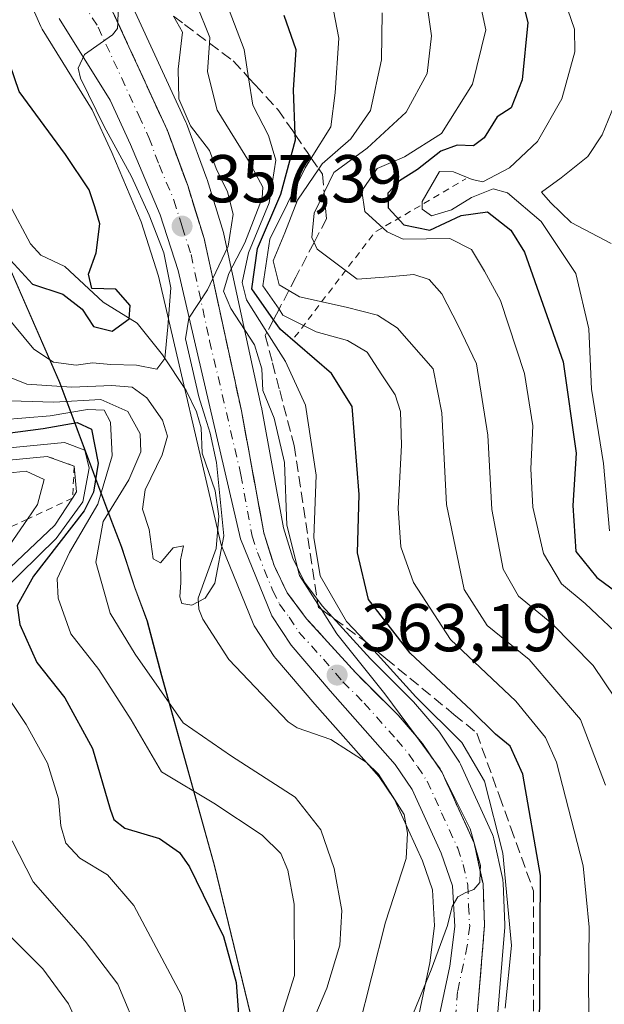
# Model space of a CAD drawing. Units: metres. Extents: x 593204 to 596627, y 4773024 to 4775384.
# Drawn here: x 593269 to 593356, y 4774901 to 4775047 of the extents above; entities that cross this region are included whole.
import ezdxf

# ---------------------------------------------------------------- set-up
doc = ezdxf.new("R2010")
doc.units = ezdxf.units.M
doc.header["$MEASUREMENT"] = 0
for name, pattern in [('DGN Style 2', [1.6480167562047852, 0.988810053722871, -0.6592067024819142]), ('DGN Style 3', [2.307223458686699, 1.648016756204785, -0.6592067024819142]), ('DGN Style 4', [2.6384748266838614, 1.318413404963828, -0.6592067024819142, 0.001648016756204785, -0.6592067024819142])]:
    doc.linetypes.add(name, pattern=pattern)
for name, color, linetype, lineweight in [('Arbolado forestal CxS', 92, 'Continuous', 0), ('Carretera de calzada única Cxs', 7, 'Continuous', 13), ('Carretera de calzada única eje', 7, 'DGN Style 4', 0), ('Comarca', 135, 'Continuous', 13), ('Comarca CxS', 21, 'Continuous', 0), ('Corriente natural lineal', 142, 'Continuous', 13), ('Curva de nivel maestra', 30, 'Continuous', 30), ('Curva de nivel normal', 30, 'Continuous', 0), ('Escarpado lineal', 30, 'DGN Style 2', 0), ('Municipio', 91, 'Continuous', 13), ('Municipio CxS', 4, 'Continuous', 0), ('Núcleo urbano CxS', 7, 'Continuous', 0), ('Punto de cota en terreno', 7, 'Continuous', 0), ('Rótulo de punto de cota en terreno', 7, 'Continuous', 0), ('Talud superficial', 30, 'DGN Style 3', 0)]:
    doc.layers.add(name, color=color, linetype=linetype, lineweight=lineweight)
doc.styles.add('Style-Arial', font='txt')

# ---------------------------------------------------------------- blocks, each defined once
blk = doc.blocks.new('*U9')
at = {"layer": 'Arbolado forestal CxS', "color": 92, "linetype": 'Continuous', "lineweight": 0}
for points in [[(593270.1661, 4775051.0406, 352.9060000000027), (593272.5460999999, 4775045.5305, 353.7670999999973), (593272.7021000005, 4775045.220100001, 353.776199999993), (593272.7503000004, 4775045.1393, 353.7801999999938), (593280.1749, 4775033.1634, 354.6828999999998), (593283.1063000001, 4775026.845699999, 354.2304000000004), (593287.4429000001, 4775016.5601, 353.0059999999939), (593289.9951, 4775008.5439, 353.1037999999971), (593299.2181000002, 4774968.890500001, 360.0448000000033), (593299.3211000003, 4774968.544199999, 360.0960999999952), (593299.3618000001, 4774968.438300001, 360.1149000000005), (593304.0016999999, 4774957.0483, 361.817200000005), (593304.1821, 4774956.6801, 361.8534999999974), (593304.2751000002, 4774956.529300001, 361.8727999999974), (593307.1551999999, 4774952.159299999, 362.5936999999976), (593307.3685, 4774951.874100001, 362.5935999999929), (593313.1458999999, 4774945.0823, 362.1925000000047), (593322.6957, 4774934.325999999, 362.347299999994), (593324.9735000003, 4774930.958699999, 362.6108999999997), (593329.0987999998, 4774921.881100001, 362.4832000000025), (593330.5806999998, 4774917.5515, 363.133799999996), (593330.9083000004, 4774912.238600001, 363.5387999999948), (593330.2099000001, 4774906.762499999, 363.8127999999998), (593327.3655000003, 4774893.373500001, 365.4226000000053)], [(593304.9287, 4774893.9233, 373.0002999999998), (593298.3086999999, 4774921.1735, 373.4818999999989), (593290.4886999996, 4774949.353499999, 363.7546000000002), (593288.3487, 4774957.393300001, 362.3151999999973), (593286.5488999998, 4774962.2235, 362.1149000000005), (593284.5487000003, 4774968.3533, 363.4854999999953), (593282.9789000005, 4774972.473300001, 367.1091000000015), (593275.4288999997, 4774992.683300001, 357.1331000000064), (593263.3487, 4775020.2435, 349.3108999999968), (593255.1288999999, 4775044.543299999, 346.4323000000004), (593249.7287, 4775065.683300001, 345.3977000000014)]]:
    blk.add_polyline3d(points, dxfattribs=at)
blk = doc.blocks.new('*U10')
at = {"layer": 'Núcleo urbano CxS', "color": 7, "linetype": 'Continuous', "lineweight": 0}
for points in [[(593282.2210999997, 4775057.058499999, 357.2887999999948), (593294.0458000004, 4775031.343499999, 359.6428000000014), (593294.1355999997, 4775031.126599999, 359.6419000000024), (593297.1372999996, 4775022.9713, 358.6426000000066), (593297.1848999998, 4775022.830499999, 358.6018999999943), (593299.6249000002, 4775014.980599999, 359.8383000000031), (593299.6923000002, 4775014.724500001, 359.9244000000036), (593305.2122999998, 4774989.214500001, 363.272100000002), (593305.2309999998, 4774989.121300001, 363.2831000000006), (593308.5176999997, 4774971.202099999, 363.7497000000003), (593309.9186000006, 4774966.7323, 365.1542999999947), (593311.6276000004, 4774963.163699999, 366.1876000000047), (593314.2561999997, 4774959.6621, 367.4808000000049), (593321.3811999997, 4774951.802200001, 369.7290999999968), (593327.6262999997, 4774945.5865, 370.0861000000005), (593327.7896999996, 4774945.410300001, 370.0522999999957), (593331.4089000003, 4774941.179300001, 369.4333999999944), (593331.6074000001, 4774940.9178, 369.3285999999935), (593334.4874, 4774936.647700001, 367.7881000000052), (593334.5981000002, 4774936.470100001, 367.8019000000059), (593334.7317000004, 4774936.2105, 367.7899999999936), (593339.4817000004, 4774925.750499999, 367.7718000000023), (593339.5691999998, 4774925.5361, 367.8356000000058), (593339.6815999999, 4774925.147700001, 367.8954999999987), (593341.0015000004, 4774919.0777, 368.6129999999976), (593341.0245000003, 4774918.961100001, 368.629700000005), (593341.0679000001, 4774918.552300001, 368.6520000000019), (593341.2980000004, 4774912.4023, 368.3181999999942), (593341.3002000004, 4774912.290100001, 368.3200999999972), (593341.29, 4774912.0437, 368.3125), (593338.4256999996, 4774877.294700001, 368.7802999999985)], [(593327.3655000003, 4774893.373500001, 365.4226000000053), (593330.2099000001, 4774906.762499999, 363.8127999999998), (593330.9083000004, 4774912.238600001, 363.5387999999948), (593330.5806999998, 4774917.5515, 363.133799999996), (593329.0987999998, 4774921.881100001, 362.4832000000025), (593324.9735000003, 4774930.958699999, 362.6108999999997), (593322.6957, 4774934.325999999, 362.347299999994), (593313.1458999999, 4774945.0823, 362.1925000000047), (593307.3685, 4774951.874100001, 362.5935999999929), (593307.1551999999, 4774952.159299999, 362.5936999999976), (593304.2751000002, 4774956.529300001, 361.8727999999974), (593304.1821, 4774956.6801, 361.8534999999974), (593304.0016999999, 4774957.0483, 361.817200000005), (593299.3618000001, 4774968.438300001, 360.1149000000005), (593299.3211000003, 4774968.544199999, 360.0960999999952), (593299.2181000002, 4774968.890500001, 360.0448000000033), (593289.9951, 4775008.5439, 353.1037999999971), (593287.4429000001, 4775016.5601, 353.0059999999939), (593283.1063000001, 4775026.845699999, 354.2304000000004), (593280.1749, 4775033.1634, 354.6828999999998), (593272.7503000004, 4775045.1393, 353.7801999999938), (593272.7021000005, 4775045.220100001, 353.776199999993), (593272.5460999999, 4775045.5305, 353.7670999999973), (593270.1661, 4775051.0406, 352.9060000000027)]]:
    blk.add_polyline3d(points, dxfattribs=at)
blk = doc.blocks.new('5PATER')
at = {"layer": 'Punto de cota en terreno', "linetype": 'Continuous', "lineweight": 0}
h = blk.add_hatch(color=51, dxfattribs=at)
edge = h.paths.add_edge_path()
edge.add_ellipse((0, 0), major_axis=(-0.1095731443231308, -0.1110710700762829), ratio=0.9994222409660322, start_angle=0, end_angle=360)
blk = doc.blocks.new('*U14')
at = {"layer": 'Carretera de calzada única Cxs', "color": 7, "linetype": 'Continuous', "lineweight": 13}
for points in [[(593275.3701, 4775214.630100001, 349.1261999999988), (593276.2100999998, 4775162.4001, 358.1426000000066), (593276.0500999996, 4775141.7501, 353.9651000000013), (593274.8000999996, 4775103.860099999, 361.8769999999931), (593275.0500999996, 4775094.390100001, 357.7747999999993), (593275.9200999998, 4775083.380100001, 362.9853000000003), (593277.4200999998, 4775071.610099999, 361.6965000000055), (593279.3000999996, 4775056.2301, 363.3176999999997), (593291.3201000001, 4775030.090100001, 366.7804999999935), (593294.3201000001, 4775021.940099999, 359.5574000000051), (593296.7600999996, 4775014.090100001, 360.6766999999964), (593302.2801000001, 4774988.5801, 364.4495000000024), (593305.6001000004, 4774970.4801, 377.0497000000032), (593307.1201, 4774965.630100001, 374.8129999999946), (593309.0500999996, 4774961.600099999, 375.6186000000016), (593311.9401000004, 4774957.7501, 380.3258999999962), (593319.2100999998, 4774949.7301, 379.3641999999964), (593325.5100999996, 4774943.460100001, 376.9418000000005), (593329.1201, 4774939.2401, 373.4266999999964), (593332.0000999998, 4774934.970100001, 375.8652000000002), (593336.7500999998, 4774924.5101, 382.4763999999996), (593338.0701000001, 4774918.440099999, 378.945000000007), (593338.3000999996, 4774912.290100001, 378.9866000000038), (593335.4200999998, 4774877.350099999, 376.3821999999927)], [(593330.3000999996, 4774892.7501, 370.7646999999997), (593333.1700999998, 4774906.2601, 367.0071000000025), (593333.9200999998, 4774912.140100001, 370.4780000000028), (593333.5500999996, 4774918.140100001, 371.2070999999996), (593331.8901000004, 4774922.9901, 374.2635000000009), (593327.6001000004, 4774932.4301, 364.7099000000017), (593325.0701000001, 4774936.170100001, 364.6070000000037), (593315.4101, 4774947.050100001, 368.3986000000005), (593309.6601, 4774953.8101, 371.4504000000015), (593306.7801000001, 4774958.1801, 367.7443999999959), (593302.1401000004, 4774969.5701, 367.3516999999993), (593292.8901000004, 4775009.340100001, 359.5688999999985), (593290.2600999996, 4775017.600099999, 362.946299999996), (593285.8501000004, 4775028.0601, 363.0203000000038), (593282.8201000001, 4775034.590100001, 360.1297999999952), (593275.3000999996, 4775046.720100001, 358.7804999999935)]]:
    blk.add_polyline3d(points, dxfattribs=at)

msp = doc.modelspace()

# ---------------------------------------------------------------- linework, layer by layer
at = {"layer": 'Arbolado forestal CxS', "color": 92, "linetype": 'Continuous', "lineweight": 0}
for points in [[(593249.7287, 4775065.683300001, 345.3977000000014), (593255.1288999999, 4775044.543299999, 346.4323000000004), (593263.3487, 4775020.2435, 349.3108999999968), (593275.4288999997, 4774992.683300001, 357.1331000000064), (593282.9789000005, 4774972.473300001, 367.1091000000015), (593284.5487000003, 4774968.3533, 363.4854999999953), (593286.5488999998, 4774962.2235, 362.1149000000005), (593288.3487, 4774957.393300001, 362.3151999999973), (593290.4886999996, 4774949.353499999, 363.7546000000002), (593298.3086999999, 4774921.1735, 373.4818999999989), (593304.9287, 4774893.9233, 373.0002999999998)], [(593249.7287, 4775065.683300001, 345.3977000000014), (593255.1288999999, 4775044.543299999, 346.4323000000004), (593263.3487, 4775020.2435, 349.3108999999968), (593275.4288999997, 4774992.683300001, 357.1331000000064), (593282.9789000005, 4774972.473300001, 367.1091000000015), (593284.5487000003, 4774968.3533, 363.4854999999953), (593286.5488999998, 4774962.2235, 362.1149000000005), (593288.3487, 4774957.393300001, 362.3151999999973), (593290.4886999996, 4774949.353499999, 363.7546000000002), (593298.3086999999, 4774921.1735, 373.4818999999989), (593304.9287, 4774893.9233, 373.0002999999998)], [(593338.4256999996, 4774877.294700001, 368.7802999999985), (593341.29, 4774912.0437, 368.3125), (593341.3002000004, 4774912.290100001, 368.3200999999972), (593341.2980000004, 4774912.4023, 368.3181999999942), (593341.0679000001, 4774918.552300001, 368.6520000000019), (593341.0245000003, 4774918.961100001, 368.629700000005), (593341.0015000004, 4774919.0777, 368.6129999999976), (593339.6815999999, 4774925.147700001, 367.8954999999987), (593339.5691999998, 4774925.5361, 367.8356000000058), (593339.4817000004, 4774925.750499999, 367.7718000000023), (593334.7317000004, 4774936.2105, 367.7899999999936), (593334.5981000002, 4774936.470100001, 367.8019000000059), (593334.4874, 4774936.647700001, 367.7881000000052), (593331.6074000001, 4774940.9178, 369.3285999999935), (593331.4089000003, 4774941.179300001, 369.4333999999944), (593327.7896999996, 4774945.410300001, 370.0522999999957), (593327.6262999997, 4774945.5865, 370.0861000000005), (593321.3811999997, 4774951.802200001, 369.7290999999968), (593314.2561999997, 4774959.6621, 367.4808000000049), (593311.6276000004, 4774963.163699999, 366.1876000000047), (593309.9186000006, 4774966.7323, 365.1542999999947), (593308.5176999997, 4774971.202099999, 363.7497000000003), (593305.2309999998, 4774989.121300001, 363.2831000000006), (593305.2122999998, 4774989.214500001, 363.272100000002), (593299.6923000002, 4775014.724500001, 359.9244000000036), (593299.6249000002, 4775014.980599999, 359.8383000000031), (593297.1848999998, 4775022.830499999, 358.6018999999943), (593297.1372999996, 4775022.9713, 358.6426000000066), (593294.1355999997, 4775031.126599999, 359.6419000000024), (593294.0458000004, 4775031.343499999, 359.6428000000014), (593282.2210999997, 4775057.058499999, 357.2887999999948)], [(593282.2210999997, 4775057.058499999, 357.2887999999948), (593294.0458000004, 4775031.343499999, 359.6428000000014), (593294.1355999997, 4775031.126599999, 359.6419000000024), (593297.1372999996, 4775022.9713, 358.6426000000066), (593297.1848999998, 4775022.830499999, 358.6018999999943), (593299.6249000002, 4775014.980599999, 359.8383000000031), (593299.6923000002, 4775014.724500001, 359.9244000000036), (593305.2122999998, 4774989.214500001, 363.272100000002), (593305.2309999998, 4774989.121300001, 363.2831000000006), (593308.5176999997, 4774971.202099999, 363.7497000000003), (593309.9186000006, 4774966.7323, 365.1542999999947), (593311.6276000004, 4774963.163699999, 366.1876000000047), (593314.2561999997, 4774959.6621, 367.4808000000049), (593321.3811999997, 4774951.802200001, 369.7290999999968), (593327.6262999997, 4774945.5865, 370.0861000000005), (593327.7896999996, 4774945.410300001, 370.0522999999957), (593331.4089000003, 4774941.179300001, 369.4333999999944), (593331.6074000001, 4774940.9178, 369.3285999999935), (593334.4874, 4774936.647700001, 367.7881000000052), (593334.5981000002, 4774936.470100001, 367.8019000000059), (593334.7317000004, 4774936.2105, 367.7899999999936), (593339.4817000004, 4774925.750499999, 367.7718000000023), (593339.5691999998, 4774925.5361, 367.8356000000058), (593339.6815999999, 4774925.147700001, 367.8954999999987), (593341.0015000004, 4774919.0777, 368.6129999999976), (593341.0245000003, 4774918.961100001, 368.629700000005), (593341.0679000001, 4774918.552300001, 368.6520000000019), (593341.2980000004, 4774912.4023, 368.3181999999942), (593341.3002000004, 4774912.290100001, 368.3200999999972), (593341.29, 4774912.0437, 368.3125), (593338.4256999996, 4774877.294700001, 368.7802999999985)], [(593270.1661, 4775051.0406, 352.9060000000027), (593272.5460999999, 4775045.5305, 353.7670999999973), (593272.7021000005, 4775045.220100001, 353.776199999993), (593272.7503000004, 4775045.1393, 353.7801999999938), (593280.1749, 4775033.1634, 354.6828999999998), (593283.1063000001, 4775026.845699999, 354.2304000000004), (593287.4429000001, 4775016.5601, 353.0059999999939), (593289.9951, 4775008.5439, 353.1037999999971), (593299.2181000002, 4774968.890500001, 360.0448000000033), (593299.3211000003, 4774968.544199999, 360.0960999999952), (593299.3618000001, 4774968.438300001, 360.1149000000005), (593304.0016999999, 4774957.0483, 361.817200000005), (593304.1821, 4774956.6801, 361.8534999999974), (593304.2751000002, 4774956.529300001, 361.8727999999974), (593307.1551999999, 4774952.159299999, 362.5936999999976), (593307.3685, 4774951.874100001, 362.5935999999929), (593313.1458999999, 4774945.0823, 362.1925000000047), (593322.6957, 4774934.325999999, 362.347299999994), (593324.9735000003, 4774930.958699999, 362.6108999999997), (593329.0987999998, 4774921.881100001, 362.4832000000025), (593330.5806999998, 4774917.5515, 363.133799999996), (593330.9083000004, 4774912.238600001, 363.5387999999948), (593330.2099000001, 4774906.762499999, 363.8127999999998), (593327.3655000003, 4774893.373500001, 365.4226000000053)]]:
    msp.add_polyline3d(points, dxfattribs=at)
at = {"layer": 'Carretera de calzada única Cxs', "color": 7, "linetype": 'Continuous', "lineweight": 13}
for points in [[(593275.3701, 4775214.630100001, 349.1261999999988), (593276.2100999998, 4775162.4001, 358.1426000000066), (593276.0500999996, 4775141.7501, 353.9651000000013), (593274.8000999996, 4775103.860099999, 361.8769999999931), (593275.0500999996, 4775094.390100001, 357.7747999999993), (593275.9200999998, 4775083.380100001, 362.9853000000003), (593277.4200999998, 4775071.610099999, 361.6965000000055), (593279.3000999996, 4775056.2301, 363.3176999999997), (593291.3201000001, 4775030.090100001, 366.7804999999935), (593294.3201000001, 4775021.940099999, 359.5574000000051), (593296.7600999996, 4775014.090100001, 360.6766999999964), (593302.2801000001, 4774988.5801, 364.4495000000024), (593305.6001000004, 4774970.4801, 377.0497000000032), (593307.1201, 4774965.630100001, 374.8129999999946), (593309.0500999996, 4774961.600099999, 375.6186000000016), (593311.9401000004, 4774957.7501, 380.3258999999962), (593319.2100999998, 4774949.7301, 379.3641999999964), (593325.5100999996, 4774943.460100001, 376.9418000000005), (593329.1201, 4774939.2401, 373.4266999999964), (593332.0000999998, 4774934.970100001, 375.8652000000002), (593336.7500999998, 4774924.5101, 382.4763999999996), (593338.0701000001, 4774918.440099999, 378.945000000007), (593338.3000999996, 4774912.290100001, 378.9866000000038), (593335.4200999998, 4774877.350099999, 376.3821999999927)], [(593330.3000999996, 4774892.7501, 370.7646999999997), (593333.1700999998, 4774906.2601, 367.0071000000025), (593333.9200999998, 4774912.140100001, 370.4780000000028), (593333.5500999996, 4774918.140100001, 371.2070999999996), (593331.8901000004, 4774922.9901, 374.2635000000009), (593327.6001000004, 4774932.4301, 364.7099000000017), (593325.0701000001, 4774936.170100001, 364.6070000000037), (593315.4101, 4774947.050100001, 368.3986000000005), (593309.6601, 4774953.8101, 371.4504000000015), (593306.7801000001, 4774958.1801, 367.7443999999959), (593302.1401000004, 4774969.5701, 367.3516999999993), (593292.8901000004, 4775009.340100001, 359.5688999999985), (593290.2600999996, 4775017.600099999, 362.946299999996), (593285.8501000004, 4775028.0601, 363.0203000000038), (593282.8201000001, 4775034.590100001, 360.1297999999952), (593275.3000999996, 4775046.720100001, 358.7804999999935)]]:
    msp.add_polyline3d(points, dxfattribs=at)
at = {"layer": 'Carretera de calzada única eje', "color": 7, "linetype": 'DGN Style 4', "lineweight": 0}
msp.add_polyline3d([(593277.3000999996, 4775051.470100001, 360.5476000000053), (593281.0701000001, 4775045.4101, 363.5901000000013), (593287.0701000001, 4775032.340100001, 359.3153000000021), (593288.5800999999, 4775029.0701, 362.3168000000005), (593290.0800999999, 4775025.0001, 364.0399999999936), (593292.2801000001, 4775019.770099999, 359.2845999999991), (593293.5100999996, 4775015.840100001, 359.2237000000023), (593294.8201000001, 4775011.720100001, 360.7744999999995), (593297.5701000001, 4774998.960100001, 365.909799999994), (593302.2100999998, 4774979.0701, 365.1771000000008), (593303.8701, 4774970.0101, 371.3337999999931), (593304.6401000004, 4774967.590100001, 370.9866999999941), (593306.9401000004, 4774961.9101, 370.5963000000047), (593307.9200999998, 4774959.9001, 370.9982000000018), (593309.3501000004, 4774957.970100001, 373.3420000000042), (593310.8000999996, 4774955.770099999, 375.2013000000007), (593314.4401000004, 4774951.7601, 375.5647999999928), (593317.3201000001, 4774948.390100001, 373.7529000000068), (593320.4600999998, 4774945.2501, 374.3825999999972), (593325.3000999996, 4774939.8101, 369.2848999999987), (593327.1001000004, 4774937.690099999, 366.0136999999959), (593328.3501000004, 4774935.8301, 367.3821000000025), (593329.8000999996, 4774933.690099999, 370.2255000000005), (593331.9401000004, 4774928.9801, 378.6750000000029), (593334.3201000001, 4774923.7501, 378.4706000000006), (593335.1401000004, 4774921.3301, 376.9885999999969), (593335.8201000001, 4774918.290100001, 375.3986000000005), (593335.9200999998, 4774915.210100001, 374.9575999999943), (593336.1001000004, 4774912.210100001, 375.1450999999943), (593335.7301000003, 4774909.2601, 371.6587), (593334.3000999996, 4774902.5101, 368.4293999999936), (593332.8501000004, 4774885.050100001, 371.2072000000044)], dxfattribs=at)
at = {"layer": 'Comarca', "color": 135, "linetype": 'Continuous', "lineweight": 13, "flags": 128}
msp.add_lwpolyline([(593249.6440000006, 4775065.778999999), (593255.0439999984, 4775044.631), (593263.2719999985, 4775020.335000004), (593275.3439999983, 4774992.773000001), (593282.8939999987, 4774972.565000001), (593284.4689999984, 4774968.441000002), (593286.4719999997, 4774962.315999999), (593288.2709999981, 4774957.486000001), (593290.4079999985, 4774949.448000003), (593298.231999999, 4774921.264000002), (593304.8519999996, 4774894.019999998)], dxfattribs=at)
msp.add_lwpolyline([(593249.6440000006, 4775065.778999999), (593255.0439999984, 4775044.631), (593263.2719999985, 4775020.335000004), (593275.3439999983, 4774992.773000001), (593282.8939999987, 4774972.565000001), (593284.4689999984, 4774968.441000002), (593286.4719999997, 4774962.315999999), (593288.2709999981, 4774957.486000001), (593290.4079999985, 4774949.448000003), (593298.231999999, 4774921.264000002), (593304.8519999996, 4774894.019999998)], dxfattribs=at)
at = {"layer": 'Comarca CxS', "color": 21, "linetype": 'Continuous', "lineweight": 0, "flags": 128}
for points in [[(593304.8520000004, 4774894.019999999), (593298.2319999998, 4774921.264000001), (593290.4079999994, 4774949.448000002), (593288.2709999989, 4774957.486), (593286.4720000006, 4774962.316000001), (593284.4689999992, 4774968.441000001), (593282.8939999996, 4774972.564999999), (593275.3439999992, 4774992.773), (593263.2719999994, 4775020.335000002), (593255.0439999992, 4775044.630999999), (593249.6440000013, 4775065.778999999)], [(593249.6440000013, 4775065.778999999), (593255.0439999992, 4775044.630999999), (593263.2719999994, 4775020.335000002), (593275.3439999992, 4774992.773), (593282.8939999996, 4774972.564999999), (593284.4689999992, 4774968.441000001), (593286.4720000006, 4774962.316000001), (593288.2709999989, 4774957.486), (593290.4079999994, 4774949.448000002), (593298.2319999998, 4774921.264000001), (593304.8520000004, 4774894.019999999)]]:
    msp.add_lwpolyline(points, dxfattribs=at)
at = {"layer": 'Corriente natural lineal', "color": 142, "linetype": 'Continuous', "lineweight": 13}
msp.add_polyline3d([(593319.6003000002, 4774896.749100001, 363.2804000000033), (593323.6375000002, 4774912.756300001, 362.5691999999981), (593326.7117, 4774922.2009, 362.0777999999991), (593326.9090999998, 4774925.9901, 362.1417999999976), (593326.3683000002, 4774928.734099999, 362.4446000000025), (593322.5729, 4774934.726299999, 362.3646000000008), (593320.7451, 4774936.5111, 362.2684000000008), (593315.5131000001, 4774939.874500001, 361.7684000000008), (593310.5257000001, 4774941.592499999, 361.3049000000028), (593309.1933000004, 4774942.4901, 361.0675999999949), (593300.4364999998, 4774951.7141, 361.0439000000042), (593296.5531000001, 4774957.6929, 360.4030000000057), (593295.9533000002, 4774959.1799, 360.311400000006), (593295.8945000004, 4774960.823100001, 360.1996000000072), (593298.5477, 4774968.173699999, 359.8460999999952), (593298.9183, 4774972.973900001, 359.743100000007), (593298.4017000003, 4774976.7291, 359.3282000000036), (593296.4458999997, 4774982.296700001, 358.7780000000057), (593296.3255000003, 4774986.058900001, 358.3328000000038), (593295.6370999999, 4774988.408100001, 357.8888000000007), (593294.0878999997, 4774991.5711, 356.7528000000021), (593290.6070999998, 4774996.8509, 354.6839000000036), (593286.8251, 4775001.5559, 350.7565999999933), (593281.7993000001, 4775004.6919, 349.9833999999973), (593276.1409, 4775009.965100001, 349.4663), (593272.5475000005, 4775011.6187, 348.957699999999), (593271.0566999996, 4775013.292099999, 348.8999999999942), (593267.9335000003, 4775019.123299999, 348.038400000005)], dxfattribs=at)
at = {"layer": 'Curva de nivel maestra', "color": 30, "linetype": 'Continuous', "lineweight": 30, "flags": 128}
for points, elevation in [([(593342.7400000002, 4775054.0101), (593344.7100000001, 4775046.100099999), (593343.8499999996, 4775037.640100001), (593342.2599999999, 4775033.450099999), (593340.1699999999, 4775032.140100001), (593338.2599999999, 4775029.020099999), (593336.6600000003, 4775027.8201), (593334.2599999999, 4775027.920100001), (593331.7999999998, 4775027.050100001), (593328.3799999999, 4775024.3301), (593325.7199999997, 4775022.6601), (593323.9500000002, 4775020.8101), (593324.04, 4775018.640100001), (593326.3499999996, 4775016.120100001), (593330.1699999999, 4775015.360099999), (593334.8300000001, 4775017.5101), (593338.7300000006, 4775018.0801), (593342.1799999997, 4775015.3201), (593344.2000000002, 4775012.100099999), (593349.9400000004, 4774995.8301), (593351.8899999997, 4774982.300100001), (593351.3899999997, 4774974.520099999), (593351.8399999999, 4774967.7401), (593354.9299999997, 4774963.840100001), (593363.2199999997, 4774957.7401)], 400), ([(593244.1399999997, 4775050.690099999), (593248.4400000004, 4775043.700099999), (593253.7800000003, 4775033.780099999), (593257.7199999997, 4775027.470100001), (593260.2000000002, 4775023.8101), (593262.7199999997, 4775017.550100001), (593266.4100000003, 4775012.6601), (593271.3399999999, 4775007.340100001), (593275.8200000003, 4775005.860099999), (593278.6799999997, 4775003.610099999), (593280.3700000001, 4775001.050100001), (593283.1200000001, 4775000.390100001), (593285.6299999999, 4775002.200099999), (593285.7999999998, 4775004.200099999), (593283.6600000003, 4775006.600099999), (593280.1100000005, 4775006.690099999), (593279.6100000005, 4775008.800100001), (593280.7699999996, 4775012.0001), (593281.3099999996, 4775016.270099999), (593280.5800000001, 4775018.8101), (593279.7300000006, 4775021.3101), (593276.2100000001, 4775026.540100001), (593269.3300000001, 4775035.9101), (593265.1299999999, 4775048.210100001)], 350), ([(593346.4600000001, 4774895.8101), (593346.5999999996, 4774919.700099999), (593343.9800000006, 4774934.700099999), (593342.0999999996, 4774938.870100001), (593339.9199999999, 4774940.620100001), (593336.3799999999, 4774944.130100001), (593327.2999999998, 4774952.670100001), (593321.1200000001, 4774960.620100001), (593319.5, 4774967.5001), (593319.7400000002, 4774976.140100001), (593318.7000000002, 4774989.220100001), (593315.6100000005, 4774994.120100001), (593308.0599999996, 4775000.600099999), (593307.0376000004, 4775002.067299999), (593303.8300000001, 4775006.670100001), (593304.6500000004, 4775012.600099999), (593308.1399999997, 4775020.670100001), (593310.2699999996, 4775028.7301), (593310.2438000003, 4775029.509299999), (593310.0199999996, 4775036.1601), (593310.3700000001, 4775042.0601), (593308.6299999999, 4775047.140100001)], 375), ([(593262.7300000006, 4774984.590100001), (593272.8899999997, 4774985.950099999), (593277.9699999997, 4774986.8201), (593280.0899999999, 4774985.850099999), (593281.0499999998, 4774980.8101), (593280.3700000001, 4774976.5001), (593278.9600000001, 4774973.7601), (593271.4800000006, 4774964.0801), (593269.04, 4774959.720100001), (593269.4600000001, 4774956.880100001), (593271.9900000002, 4774951.2601), (593276.1200000001, 4774946.040100001), (593280.2199999997, 4774938.530099999), (593282.8499999996, 4774929.530099999), (593283.4000000004, 4774927.970100001), (593285.0199999996, 4774926.700099999), (593290.1399999997, 4774925.1601), (593293.0999999996, 4774923.100099999), (593294.6100000005, 4774920.960100001), (593299.6200000001, 4774910.640100001), (593301.5199999996, 4774903.860099999), (593301.9800000006, 4774897.0601)], 375)]:
    msp.add_lwpolyline(points, dxfattribs=dict(at, elevation=elevation))
at = {"layer": 'Curva de nivel normal', "color": 30, "linetype": 'Continuous', "lineweight": 0, "flags": 128}
for points, elevation in [([(593329.4100000003, 4775051.42), (593330.4500000002, 4775044.130000001), (593329.7800000003, 4775038.58), (593326.7100000001, 4775032.810000001), (593320.8899999997, 4775027.480000001), (593315.9500000002, 4775023.91), (593314.5360000003, 4775020.9243), (593313.0800000001, 4775017.850000001), (593312.7199999997, 4775014.25), (593313.0508000003, 4775013.529899999), (593313.5099999999, 4775012.529999999), (593319.4299999997, 4775008.08), (593324.1200000001, 4775008.4), (593327.7999999998, 4775008.779999999), (593330.0800000001, 4775008.050000001), (593331.9800000006, 4775005.890000001), (593334.4100000003, 4775001.220000001), (593337.1299999999, 4774995.51), (593338.7699999996, 4774984.960000001), (593339.3899999997, 4774973.92), (593341.0700000003, 4774965.08), (593343.3399999999, 4774961.119999999), (593348.2800000003, 4774957.02), (593354.3799999999, 4774950.82), (593359.2599999999, 4774943.539999999)], 390), ([(593337.0800000001, 4775051.76), (593338.4900000002, 4775045.039999999), (593336.4900000002, 4775036.960000001), (593331.9299999997, 4775029.65), (593326.4600000001, 4775026.220000001), (593322.4100000003, 4775024.5), (593320.1399999997, 4775021.189999999), (593320.5700000003, 4775018.109999999), (593323.8899999997, 4775015.07), (593326.2199999997, 4775014.02), (593333.1500000004, 4775014.109999999), (593336.3700000001, 4775012.5), (593338.3099999996, 4775009.27), (593340.6799999997, 4775004.9), (593344.2300000006, 4774994.08), (593345.4299999997, 4774986.32), (593345.1600000003, 4774979.99), (593345.4699999997, 4774974.289999999), (593347.0099999999, 4774967.42), (593349.7199999997, 4774962.9), (593353.2199999997, 4774960.01), (593359.3899999997, 4774954.199999999)], 395), ([(593356.8200000003, 4774970.800000001), (593355.9000000004, 4774980.779999999), (593354.1200000001, 4774991.77), (593353.7599999999, 4775000.720000001), (593351.8099999996, 4775008.91), (593346.7000000002, 4775016.65), (593341.6900000004, 4775020.859999999), (593339.5800000001, 4775021.460000001), (593336.3600000005, 4775020.16), (593333.4199999999, 4775018.34), (593330.4199999999, 4775017.460000001), (593329.0700000003, 4775018.430000001), (593329.0599999996, 4775019.58), (593331.6299999999, 4775024.02), (593333.7000000002, 4775023.980000001), (593336.4600000001, 4775022.859999999), (593338.0599999996, 4775022.52), (593341.9900000002, 4775024.59), (593346.1299999999, 4775028.460000001), (593349.7699999996, 4775034.83), (593351.6699999999, 4775041.77), (593351.6500000004, 4775045.119999999), (593350.1299999999, 4775049.5)], 405), ([(593295.5999999996, 4775048.949999999), (593297.5999999996, 4775043.9), (593297.5429999996, 4775043.070599999), (593297.25, 4775038.810000001), (593298.6699999999, 4775033.140000001), (593303.4100000003, 4775025.460000001), (593305.4699999997, 4775021.689999999), (593305.3600000005, 4775020.08), (593302.7999999998, 4775013.480000001), (593300.4299999997, 4775008.930000001), (593299.6299999999, 4775006.289999999), (593300.7000000002, 4775003.710000001), (593304.2300000006, 4774998.359999999), (593305.29, 4774994.77), (593305.4600000001, 4774991.59), (593307.1100000005, 4774987.460000001), (593308.6699999999, 4774980.91), (593309.0300000003, 4774971.609999999), (593310.8799999999, 4774964.15), (593313.6179999998, 4774959.9002), (593314.1353000002, 4774959.097200001), (593316.4400000004, 4774955.52), (593323.5499999998, 4774946.630000001), (593328.0566999996, 4774940.486600001), (593330.7847999996, 4774936.7676), (593331.7000000002, 4774935.52), (593331.9101999998, 4774935.103), (593332.2023, 4774934.5233), (593336.1799999997, 4774926.630000001), (593337.7000000002, 4774921.199999999), (593337.6649000002, 4774920.3059), (593337.5999999996, 4774918.65), (593336.7000000002, 4774917.640000001), (593335.5099999999, 4774917.16), (593334.3399999999, 4774916.52), (593333.4800000006, 4774915.109999999), (593332.8099999996, 4774912.300000001), (593330.3899999997, 4774905.689999999), (593324.79, 4774892.15)], 365.0000000000001), ([(593341.3399999999, 4774900.02), (593342.29, 4774909.300000001), (593341, 4774923.02), (593338.2999999998, 4774933.680000001), (593334.9100000003, 4774939.4), (593328.1100000005, 4774946.16), (593322.4400000004, 4774952.449999999), (593320.6969, 4774954.303200001), (593317.8499999996, 4774957.33), (593313.9699999997, 4774964.100000001), (593313.0199999996, 4774969.779999999), (593313.3600000005, 4774979.02), (593311.7599999999, 4774989.41), (593308.79, 4774995.880000001), (593306.0619999999, 4775000.210700001), (593303.0199999996, 4775005.039999999), (593302.3700000001, 4775007.59), (593303.3099999996, 4775011.99), (593306.3700000001, 4775019.390000001), (593307.3600000005, 4775025.699999999), (593306.2800000003, 4775029.390000001), (593303.9699999997, 4775033.890000001), (593303.3514, 4775037.940400001), (593302.7100000001, 4775042.140000001), (593300.2100000001, 4775048.600000001)], 370), ([(593353.9000000004, 4774892.699999999), (593353.7000000002, 4774902.84), (593353.8200000003, 4774912.029999999), (593352.9199999999, 4774921.119999999), (593348.9800000006, 4774936.49), (593347.3399999999, 4774940.17), (593342.9400000004, 4774945.529999999), (593333.2699999996, 4774954.67), (593327.7800000003, 4774963.140000001), (593325.9100000003, 4774968.4), (593325.5, 4774974.08), (593326, 4774983.480000001), (593325.8600000005, 4774988.480000001), (593325.0700000003, 4774990.960000001), (593323.0800000001, 4774993.890000001), (593320.9199999999, 4774997.26), (593317.9900000002, 4774999), (593313.3399999999, 4775000.289999999), (593308.4400000004, 4775002.76), (593307.8505999995, 4775003.614499999), (593305.4600000001, 4775007.08), (593306.5, 4775014), (593311.7199999997, 4775024.57), (593312.6370999999, 4775026.023399999), (593315.5499999998, 4775030.640000001), (593316.1900000004, 4775035.689999999), (593316.7199999997, 4775043.800000001), (593315.6699999999, 4775049.199999999)], 380), ([(593265.5700000003, 4774994.5), (593270.5099999999, 4774992.529999999), (593277.1399999997, 4774992.07), (593283.0700000003, 4774992.32), (593286.0700000003, 4774992.08), (593288.2800000003, 4774990.51), (593290.5999999996, 4774987.180000001), (593291.3099999996, 4774984.810000001), (593290.5499999998, 4774982.02), (593288.0300000003, 4774976.880000001), (593287.6500000004, 4774973.99), (593288.6100000005, 4774970.960000001), (593289.2000000002, 4774966.65), (593290.29, 4774966.050000001), (593292.1500000004, 4774968.27), (593293.6799999997, 4774968.550000001), (593293.2699999996, 4774966.5), (593293.3200000003, 4774963.140000001), (593293.1799999997, 4774961), (593293.4699999997, 4774959.99), (593294.9199999999, 4774959.76), (593296.9199999999, 4774960.800000001), (593298.3399999999, 4774963), (593299.6699999999, 4774970.02), (593298.5800000001, 4774980.890000001), (593297.6500000004, 4774985.26), (593296.9199999999, 4774987.630000001), (593295.9500000002, 4774990.65), (593295.0199999996, 4774994.720000001), (593294, 4774999.230000001), (593294.4900000002, 4775002.289999999), (593297.25, 4775006.49), (593298.0409000004, 4775008.172900001), (593300.2999999998, 4775012.980000001), (593301.0599999996, 4775017.689999999), (593300.2000000002, 4775021), (593298.5199999996, 4775024.480000001), (593297.5300000003, 4775027.16), (593294.7599999999, 4775030.82), (593293.0300000003, 4775034.810000001), (593292.9199999999, 4775039.199999999), (593293.5300000003, 4775044.699999999), (593292.2180000005, 4775047.056600001)], 359.9999999999999), ([(593284, 4775047.75), (593283.9545999998, 4775046.114900001), (593283.9299999997, 4775045.230000001), (593283.1799999997, 4775044.310000001), (593279.0499999998, 4775041.4), (593278.0800000001, 4775039.359999999), (593278.4500000002, 4775037.859999999), (593281.9699999997, 4775030.699999999), (593285.9800000006, 4775023.300000001), (593288.5899999999, 4775017.57), (593290.8099999996, 4775011.960000001), (593291.8200000003, 4775006.800000001), (593291.4000000004, 4775001), (593290.9400000004, 4774996.34), (593289.7400000002, 4774994.75), (593286.7300000006, 4774995.32), (593282.9199999999, 4774995.449999999), (593280.2100000001, 4774995.66), (593277.7999999998, 4774995.32), (593274.4600000001, 4774995.789999999), (593271.5300000003, 4774997.699999999), (593267.2300000006, 4775002.91)], 355), ([(593323.1500000004, 4775047.529999999), (593323.0199999996, 4775040.59), (593321.3899999997, 4775033.09), (593318.5, 4775028.859999999), (593314.25, 4775025.180000001), (593313.7402999997, 4775024.426000001), (593310.5999999996, 4775019.779999999), (593308.7300000006, 4775014.930000001), (593307, 4775010.810000001), (593307.8799999999, 4775007.26), (593309.3073000005, 4775006.397), (593310.8899999997, 4775005.439999999), (593317.8200000003, 4775003.949999999), (593322.4299999997, 4775002.76), (593325.3300000001, 4775000.850000001), (593330.7100000001, 4774994.810000001), (593331.9699999997, 4774988.26), (593332.6799999997, 4774974.689999999), (593335.29, 4774962.100000001), (593338.6900000004, 4774956.77), (593344.9100000003, 4774951.720000001), (593352.4900000002, 4774942.82), (593356.2400000002, 4774933.060000001)], 385), ([(593357.0599999996, 4775013.369999999), (593351.1299999999, 4775016.460000001), (593348.0599999996, 4775019.430000001), (593346.7400000002, 4775020.980000001), (593349.6399999997, 4775023.100000001), (593353.5899999999, 4775026.279999999), (593355.7300000006, 4775029.449999999), (593357.9699999997, 4775034.890000001)], 410), ([(593312.4699999997, 4774897.180000001), (593314.9500000002, 4774902.99), (593316.8499999996, 4774909.369999999), (593317.1600000003, 4774914.5), (593316.04, 4774920.74), (593314.0599999996, 4774926.460000001), (593310.25, 4774931.279999999), (593300.7999999998, 4774937.4), (593293.6299999999, 4774942.32), (593286.5599999996, 4774952.49), (593282.8600000005, 4774958.560000001), (593280.7000000002, 4774966.109999999), (593281.8099999996, 4774972.16), (593285.5800000001, 4774978.32), (593287.4000000004, 4774982.480000001), (593287.29, 4774985.140000001), (593285.4400000004, 4774988.470000001), (593281.4699999997, 4774990.220000001), (593274.5, 4774989.850000001), (593266.3799999999, 4774990.08)], 365.0000000000001), ([(593266.7400000002, 4774987.230000001), (593273.9500000002, 4774987.84), (593279.4699999997, 4774988.76), (593281.9500000002, 4774988.67), (593282.8899999997, 4774986.9), (593283.1200000001, 4774981.880000001), (593281.0300000003, 4774974.710000001), (593276.8200000003, 4774967.58), (593275, 4774963.680000001), (593275.1200000001, 4774960.800000001), (593276.9900000002, 4774955.52), (593281.1699999999, 4774950.230000001), (593285.9400000004, 4774942.789999999), (593290.4299999997, 4774935.08), (593298.1699999999, 4774930.42), (593305.3700000001, 4774925.689999999), (593308.1100000005, 4774922.949999999), (593309.1500000004, 4774920.49), (593310.0999999996, 4774915.439999999), (593310.1500000004, 4774904.869999999), (593306.7599999999, 4774894.07)], 370), ([(593267.4199999999, 4774983.039999999), (593276.0599999996, 4774983.880000001), (593279.0700000003, 4774982.730000001), (593279.7300000006, 4774980.07), (593278.79, 4774975.08), (593274.8499999996, 4774969.65), (593266.8399999999, 4774961.77)], 380), ([(593265.1600000003, 4774962.67), (593274.6600000003, 4774971.619999999), (593277.2587000001, 4774975.6237), (593277.8600000005, 4774976.550000001), (593277.5199999996, 4774980.380100001), (593273.4900000002, 4774981.8101), (593266.8300000001, 4774981.140000001)], 385), ([(593266.8899999997, 4774967.109999999), (593270.5924000005, 4774972.5141), (593272.0899999999, 4774974.699999999), (593273.0800000001, 4774978.4), (593270.3700000001, 4774979.630000001), (593262.8399999999, 4774978.850000001)], 390), ([(593265.6900000004, 4774949.039999999), (593270.4100000003, 4774942.09), (593273.5599999996, 4774936.350000001), (593275.1600000003, 4774931.08), (593275.5199999996, 4774927.08), (593276.2699999996, 4774924.49), (593278.3300000001, 4774922.279999999), (593282.4400000004, 4774919.789999999), (593286.3399999999, 4774915.24), (593293.4199999999, 4774901.960000001), (593295.9900000002, 4774890.810000001)], 380), ([(593287.2999999998, 4774895.66), (593283.9900000002, 4774903.58), (593279.1299999999, 4774909.960000001), (593271.4400000004, 4774918.74), (593268.3300000001, 4774924.82)], 385), ([(593279.9800000006, 4774893.4), (593276.6600000003, 4774900.67), (593272.8399999999, 4774905.850000001), (593267.8499999996, 4774910.859999999)], 390)]:
    msp.add_lwpolyline(points, dxfattribs=dict(at, elevation=elevation))
at = {"layer": 'Escarpado lineal', "color": 30, "linetype": 'DGN Style 2', "lineweight": 0, "extrusion": (0.2389688893358458, -0.8084462703572851, 0.5378740539150293), "elevation": -3718345.395457256, "flags": 128}
msp.add_lwpolyline([(1922523.417205803, 2372856.539875604), (1922539.22406349, 2372878.034725126), (1922554.414389607, 2372885.075202612)], dxfattribs=at)
at = {"layer": 'Escarpado lineal', "color": 30, "linetype": 'DGN Style 2', "lineweight": 0}
msp.add_polyline3d([(593273.4900000002, 4774981.8101, 378.6823000000004), (593277.5199999996, 4774980.380100001, 378.3813999999985), (593277.2587000001, 4774975.6237, 382.0359000000026), (593270.5924000005, 4774972.5141, 389.7802999999985), (593266.6562000001, 4774970.677999999, 394.0580999999947), (593265.0099999999, 4774969.9101, 396.2682000000059), (593256.6799999997, 4774963.140100001, 402.3457999999956), (593248.3340999996, 4774957.644500001, 407.6523000000016), (593241.1796000004, 4774952.933300001, 413.2103000000061), (593234.9757000003, 4774949.949999999, 419.2939000000042), (593232.1323999995, 4774948.582699999, 423.0212999999931)], dxfattribs=at)
at = {"layer": 'Municipio', "color": 91, "linetype": 'Continuous', "lineweight": 13, "flags": 128}
msp.add_lwpolyline([(593249.6440000006, 4775065.778999999), (593255.0439999984, 4775044.631), (593263.2719999985, 4775020.335000004), (593275.3439999983, 4774992.773000001), (593282.8939999987, 4774972.565000001), (593284.4689999984, 4774968.441000002), (593286.4719999997, 4774962.315999999), (593288.2709999981, 4774957.486000001), (593290.4079999985, 4774949.448000003), (593298.231999999, 4774921.264000002), (593304.8519999996, 4774894.019999998)], dxfattribs=at)
msp.add_lwpolyline([(593249.6440000006, 4775065.778999999), (593255.0439999984, 4775044.631), (593263.2719999985, 4775020.335000004), (593275.3439999983, 4774992.773000001), (593282.8939999987, 4774972.565000001), (593284.4689999984, 4774968.441000002), (593286.4719999997, 4774962.315999999), (593288.2709999981, 4774957.486000001), (593290.4079999985, 4774949.448000003), (593298.231999999, 4774921.264000002), (593304.8519999996, 4774894.019999998)], dxfattribs=at)
at = {"layer": 'Municipio CxS', "color": 4, "linetype": 'Continuous', "lineweight": 0, "flags": 128}
for points in [[(593304.8520000004, 4774894.019999999), (593298.2319999998, 4774921.264000001), (593290.4079999994, 4774949.448000002), (593288.2709999989, 4774957.486), (593286.4720000006, 4774962.316000001), (593284.4689999992, 4774968.441000001), (593282.8939999996, 4774972.564999999), (593275.3439999992, 4774992.773), (593263.2719999994, 4775020.335000002), (593255.0439999992, 4775044.630999999), (593249.6440000013, 4775065.778999999)], [(593249.6440000013, 4775065.778999999), (593255.0439999992, 4775044.630999999), (593263.2719999994, 4775020.335000002), (593275.3439999992, 4774992.773), (593282.8939999996, 4774972.564999999), (593284.4689999992, 4774968.441000001), (593286.4720000006, 4774962.316000001), (593288.2709999989, 4774957.486), (593290.4079999994, 4774949.448000002), (593298.2319999998, 4774921.264000001), (593304.8520000004, 4774894.019999999)]]:
    msp.add_lwpolyline(points, dxfattribs=at)
at = {"layer": 'Núcleo urbano CxS', "color": 7, "linetype": 'Continuous', "lineweight": 0}
for points in [[(593282.2210999997, 4775057.058499999, 357.2887999999948), (593294.0458000004, 4775031.343499999, 359.6428000000014), (593294.1355999997, 4775031.126599999, 359.6419000000024), (593297.1372999996, 4775022.9713, 358.6426000000066), (593297.1848999998, 4775022.830499999, 358.6018999999943), (593299.6249000002, 4775014.980599999, 359.8383000000031), (593299.6923000002, 4775014.724500001, 359.9244000000036), (593305.2122999998, 4774989.214500001, 363.272100000002), (593305.2309999998, 4774989.121300001, 363.2831000000006), (593308.5176999997, 4774971.202099999, 363.7497000000003), (593309.9186000006, 4774966.7323, 365.1542999999947), (593311.6276000004, 4774963.163699999, 366.1876000000047), (593314.2561999997, 4774959.6621, 367.4808000000049), (593321.3811999997, 4774951.802200001, 369.7290999999968), (593327.6262999997, 4774945.5865, 370.0861000000005), (593327.7896999996, 4774945.410300001, 370.0522999999957), (593331.4089000003, 4774941.179300001, 369.4333999999944), (593331.6074000001, 4774940.9178, 369.3285999999935), (593334.4874, 4774936.647700001, 367.7881000000052), (593334.5981000002, 4774936.470100001, 367.8019000000059), (593334.7317000004, 4774936.2105, 367.7899999999936), (593339.4817000004, 4774925.750499999, 367.7718000000023), (593339.5691999998, 4774925.5361, 367.8356000000058), (593339.6815999999, 4774925.147700001, 367.8954999999987), (593341.0015000004, 4774919.0777, 368.6129999999976), (593341.0245000003, 4774918.961100001, 368.629700000005), (593341.0679000001, 4774918.552300001, 368.6520000000019), (593341.2980000004, 4774912.4023, 368.3181999999942), (593341.3002000004, 4774912.290100001, 368.3200999999972), (593341.29, 4774912.0437, 368.3125), (593338.4256999996, 4774877.294700001, 368.7802999999985)], [(593270.1661, 4775051.0406, 352.9060000000027), (593272.5460999999, 4775045.5305, 353.7670999999973), (593272.7021000005, 4775045.220100001, 353.776199999993), (593272.7503000004, 4775045.1393, 353.7801999999938), (593280.1749, 4775033.1634, 354.6828999999998), (593283.1063000001, 4775026.845699999, 354.2304000000004), (593287.4429000001, 4775016.5601, 353.0059999999939), (593289.9951, 4775008.5439, 353.1037999999971), (593299.2181000002, 4774968.890500001, 360.0448000000033), (593299.3211000003, 4774968.544199999, 360.0960999999952), (593299.3618000001, 4774968.438300001, 360.1149000000005), (593304.0016999999, 4774957.0483, 361.817200000005), (593304.1821, 4774956.6801, 361.8534999999974), (593304.2751000002, 4774956.529300001, 361.8727999999974), (593307.1551999999, 4774952.159299999, 362.5936999999976), (593307.3685, 4774951.874100001, 362.5935999999929), (593313.1458999999, 4774945.0823, 362.1925000000047), (593322.6957, 4774934.325999999, 362.347299999994), (593324.9735000003, 4774930.958699999, 362.6108999999997), (593329.0987999998, 4774921.881100001, 362.4832000000025), (593330.5806999998, 4774917.5515, 363.133799999996), (593330.9083000004, 4774912.238600001, 363.5387999999948), (593330.2099000001, 4774906.762499999, 363.8127999999998), (593327.3655000003, 4774893.373500001, 365.4226000000053)]]:
    msp.add_polyline3d(points, dxfattribs=at)
at = {"layer": 'Talud superficial', "color": 30, "linetype": 'DGN Style 3', "lineweight": 0}
for points in [[(593335.4199999999, 4774877.350099999, 376.3819999999978), (593338.2999999998, 4774912.290100001, 378.9864999999991), (593338.1799999997, 4774915.360099999, 378.6831999999995), (593338.0700000003, 4774918.440099999, 378.9449000000022), (593337.6649000002, 4774920.3059, 380.0351999999984), (593337.4100000003, 4774921.4801, 380.695200000002), (593336.75, 4774924.5101, 382.4762999999948), (593335.1699999999, 4774928.0001, 383.8882000000012), (593333.5800000001, 4774931.4801, 379.4219000000012), (593332.2023, 4774934.5233, 376.2051999999967), (593332, 4774934.970100001, 375.8650000000052), (593331.9101999998, 4774935.103, 375.6925999999949), (593330.7847999996, 4774936.7676, 373.5112999999984), (593330.5599999996, 4774937.100099999, 373.071100000001), (593329.1200000001, 4774939.2401, 373.4265000000014), (593328.0566999996, 4774940.486600001, 373.7569999999978), (593327.3200000003, 4774941.350099999, 374.3123000000051), (593325.5099999999, 4774943.460100001, 376.9416999999958), (593322.3600000005, 4774946.590100001, 381.2697999999946), (593319.2100000001, 4774949.7301, 379.3641000000061), (593311.9400000004, 4774957.7501, 380.3255999999965), (593309.0499999998, 4774961.600099999, 375.6183000000019), (593307.1200000001, 4774965.630100001, 374.812699999995), (593306.3600000005, 4774968.050100001, 375.8484999999928), (593305.5999999996, 4774970.4801, 377.0494000000036), (593302.2800000003, 4774988.5801, 364.4493999999977), (593299.5199999996, 4775001.3301, 373.2988000000041), (593298.5999999996, 4775005.590100001, 372.9073999999964), (593298.0409000004, 4775008.172900001, 369.9851000000053), (593296.7599999999, 4775014.090100001, 360.6766000000061), (593295.54, 4775018.0101, 359.5506000000024), (593294.3200000003, 4775021.940099999, 359.5574000000051), (593292.8200000003, 4775026.0101, 365.3861000000034), (593291.3200000003, 4775030.090100001, 366.7802999999985), (593289.3200000003, 4775034.450099999, 363.0626000000047), (593287.3099999996, 4775038.800100001, 362.4076000000059), (593283.9545999998, 4775046.114900001, 369.1940999999933), (593283.3099999996, 4775047.520099999, 372.0405000000028)], [(593283.3099999996, 4775047.520099999, 355.5570000000007), (593283.9545999998, 4775046.114900001, 355.7685999999958), (593287.3099999996, 4775038.800100001, 355.6879000000045), (593289.3200000003, 4775034.450099999, 356.8714000000036), (593291.3200000003, 4775030.090100001, 357.3413), (593292.8200000003, 4775026.0101, 357.1367000000027), (593294.3200000003, 4775021.940099999, 357.4611000000005), (593295.54, 4775018.0101, 357.5565999999963), (593296.7599999999, 4775014.090100001, 357.7669000000024), (593298.0409000004, 4775008.172900001, 359.9422999999952), (593298.5999999996, 4775005.590100001, 361.2948999999935), (593299.5199999996, 4775001.3301, 362.2869000000064), (593302.2800000003, 4774988.5801, 360.5301000000036), (593305.5999999996, 4774970.4801, 362.1600000000035), (593306.3600000005, 4774968.050100001, 362.4741000000067), (593307.1200000001, 4774965.630100001, 362.5216999999975), (593309.0499999998, 4774961.600099999, 363.5236000000005), (593311.9400000004, 4774957.7501, 363.886599999998), (593319.2100000001, 4774949.7301, 366.0004999999946), (593322.3600000005, 4774946.590100001, 366.1434000000008), (593325.5099999999, 4774943.460100001, 366.4790999999968), (593327.3200000003, 4774941.350099999, 366.2207000000053), (593328.0566999996, 4774940.486600001, 366.2728000000061), (593329.1200000001, 4774939.2401, 366.152900000001), (593330.5599999996, 4774937.100099999, 365.3319999999949), (593330.7847999996, 4774936.7676, 365.323000000004), (593331.9101999998, 4774935.103, 365.1824000000051), (593332, 4774934.970100001, 365.1643999999943), (593332.2023, 4774934.5233, 365.071100000001), (593333.5800000001, 4774931.4801, 364.952099999995), (593335.1699999999, 4774928.0001, 364.992499999993), (593336.75, 4774924.5101, 365.1432999999961), (593337.4100000003, 4774921.4801, 365.200800000006), (593337.6649000002, 4774920.3059, 365.4033999999957), (593338.0700000003, 4774918.440099999, 365.8015000000014), (593338.1799999997, 4774915.360099999, 365.8809000000037), (593338.2999999998, 4774912.290100001, 365.9470000000001), (593335.4199999999, 4774877.350099999, 367.2636000000057)], [(593292.2180000005, 4775047.056600001, 374.7014000000054), (593293.8399999999, 4775045.840100001, 374.5942000000068), (593297.5429999996, 4775043.070599999, 376.3895000000048), (593301.0599999996, 4775040.440099999, 374.9119000000064), (593303.3514, 4775037.940400001, 374.2292000000016), (593304.3600000005, 4775036.840100001, 374.7204999999958), (593307.6699999999, 4775033.2401, 377.5154999999941), (593309.8799999999, 4775030.040100001, 385.402700000006), (593310.2438000003, 4775029.509299999, 386.8696999999956), (593312.0800000001, 4775026.8301, 393.3047999999981), (593312.6370999999, 4775026.023399999, 394.037599999996), (593313.7402999997, 4775024.426000001, 394.8319000000047), (593314.29, 4775023.630100001, 395.3898000000045), (593314.5360000003, 4775020.9243, 396.2684000000008), (593314.8899999997, 4775017.030099999, 398.7165999999997), (593313.0508000003, 4775013.529899999, 399.9401000000071), (593310.3499999996, 4775008.390100001, 395.4438999999985), (593309.3073000005, 4775006.397, 393.2945999999938), (593308.0899999999, 4775004.0701, 390.6656999999978), (593307.8505999995, 4775003.614499999, 390.1120999999985), (593307.0376000004, 4775002.067299999, 387.290599999993), (593306.0619999999, 4775000.210700001, 381.7130999999936), (593305.8200000003, 4774999.7501, 380.3261000000057), (593306.8899999997, 4774995.6601, 375.5789999999979), (593307.9500000002, 4774991.5801, 374.4138999999996), (593310.0899999999, 4774983.420100001, 376.6147000000055), (593313.6179999998, 4774959.9002, 384.3231999999989), (593313.6900000004, 4774959.420100001, 383.9660000000004), (593314.1353000002, 4774959.097200001, 383.9314000000013), (593320.3099999996, 4774954.620100001, 384.2712999999931), (593320.6969, 4774954.303200001, 384.3996000000043), (593323.6799999997, 4774951.860099999, 386.135500000004), (593333.7699999996, 4774943.5701, 389.337400000004), (593337.1399999997, 4774940.8101, 390.9744999999967), (593340.5, 4774931.450099999, 387.1610999999975), (593342.1900000004, 4774926.770099999, 384.3147000000026), (593345.5499999998, 4774917.4101, 382.3684999999969), (593345.5499999998, 4774899.4001, 386.8613999999943)], [(593292.2180000005, 4775047.056600001, 361.5651000000071), (593293.8399999999, 4775045.840100001, 362.0746999999974), (593297.5429999996, 4775043.070599999, 363.475900000005), (593301.0599999996, 4775040.440099999, 367.436400000006), (593303.3514, 4775037.940400001, 369.5402000000031), (593304.3600000005, 4775036.840100001, 370.4011000000028), (593307.6699999999, 4775033.2401, 372.9807000000001), (593309.8799999999, 4775030.040100001, 373.7902999999933), (593310.2438000003, 4775029.509299999, 373.9615999999951), (593312.0800000001, 4775026.8301, 375.7851999999984), (593312.6370999999, 4775026.023399999, 377.1527999999962), (593313.7402999997, 4775024.426000001, 380.3076000000001), (593314.29, 4775023.630100001, 382.0564000000013), (593314.5360000003, 4775020.9243, 385.3856999999989), (593314.8899999997, 4775017.030099999, 389.4508999999962), (593313.0508000003, 4775013.529899999, 388.5795000000071), (593310.3499999996, 4775008.390100001, 384.4961999999941), (593309.3073000005, 4775006.397, 382.9247000000032), (593308.0899999999, 4775004.0701, 380.349000000002), (593307.8505999995, 4775003.614499999, 379.8646000000008), (593307.0376000004, 4775002.067299999, 377.2446999999956), (593306.0619999999, 4775000.210700001, 372.3306000000011), (593305.8200000003, 4774999.7501, 371.1459000000032), (593306.8899999997, 4774995.6601, 367.8972000000067), (593307.9500000002, 4774991.5801, 366.3580999999977), (593310.0899999999, 4774983.420100001, 365.9896000000008), (593313.6179999998, 4774959.9002, 366.7868000000017), (593313.6900000004, 4774959.420100001, 366.608699999997), (593314.1353000002, 4774959.097200001, 367.0103999999992), (593320.3099999996, 4774954.620100001, 370.7709000000032), (593320.6969, 4774954.303200001, 370.926999999996), (593323.6799999997, 4774951.860099999, 371.9548999999971), (593333.7699999996, 4774943.5701, 373.5292000000045), (593337.1399999997, 4774940.8101, 373.7375000000029), (593340.5, 4774931.450099999, 370.3056999999972), (593342.1900000004, 4774926.770099999, 371.1600000000035), (593345.5499999998, 4774917.4101, 372.6367999999929), (593345.5499999998, 4774899.4001, 373.0488000000041)]]:
    msp.add_polyline3d(points, dxfattribs=at)

# ---------------------------------------------------------------- block references
at = {"layer": 'Arbolado forestal CxS', "color": 92, "linetype": 'Continuous', "lineweight": 0}
msp.add_blockref('*U9', (0, 0), dxfattribs=at)
at = {"layer": 'Carretera de calzada única Cxs', "color": 7, "linetype": 'Continuous', "lineweight": 13}
msp.add_blockref('*U14', (0, 0), dxfattribs=at)
at = {"layer": 'Núcleo urbano CxS', "color": 7, "linetype": 'Continuous', "lineweight": 0}
msp.add_blockref('*U10', (0, 0), dxfattribs=at)
at = {"layer": 'Punto de cota en terreno', "color": 7, "linetype": 'Continuous', "lineweight": 0, "xscale": 10, "yscale": 10, "zscale": 10}
for p in [(593293.4900000002, 4775015.939999999, 357.3899999999995), (593316.4600000001, 4774949.4, 363.1900000000023)]:
    msp.add_blockref('5PATER', p, dxfattribs=at)

# ---------------------------------------------------------------- texts
at = {"layer": 'Rótulo de punto de cota en terreno', "color": 7, "linetype": 'Continuous', "lineweight": 0, "style": 'Style-Arial'}
for s, p in [('357,39', (593297.0177999996, 4775019.467800001)), ('363,19', (593319.9878000002, 4774952.927800001))]:
    msp.add_text(s, height=7.000000000000002, dxfattribs=at).set_placement(p)

doc.saveas('drawing.dxf')
